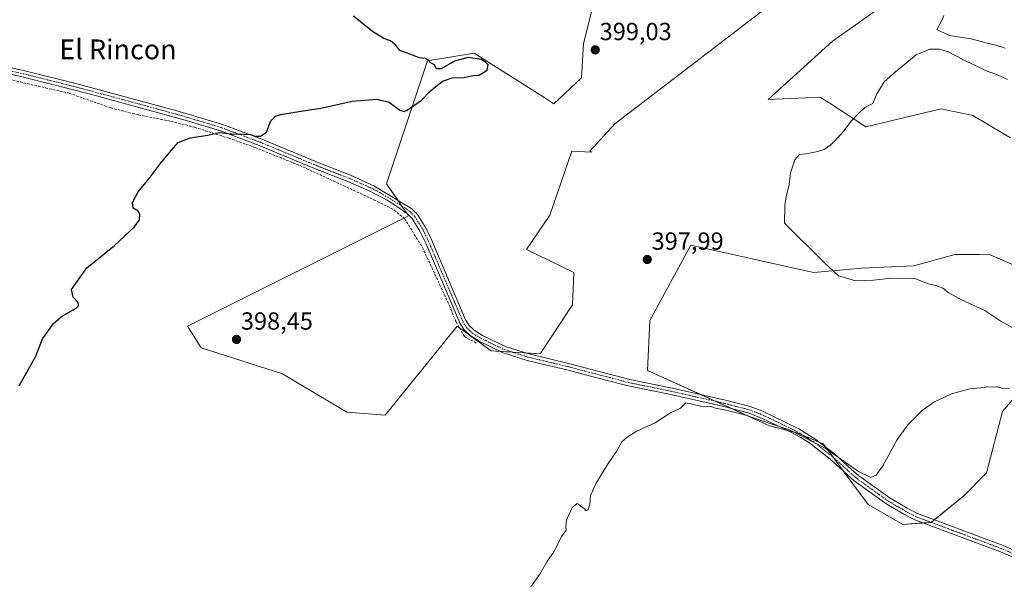
# Model space of a CAD drawing. Units: metres. Extents: x 605247 to 608733, y 4648254 to 4650619.
# Drawn here: x 606630 to 607028, y 4648605 to 4648831 of the extents above; entities that cross this region are included whole.
import ezdxf
from ezdxf.enums import TextEntityAlignment as Align

# ---------------------------------------------------------------- set-up
doc = ezdxf.new("R2010")
doc.units = ezdxf.units.M
doc.header["$MEASUREMENT"] = 0
doc.linetypes.add('TRAZO_Y_PUNTO', pattern=[1, 0.5, -0.25, 0, -0.25])
doc.linetypes.add('TRAZOSX2', pattern=[1.5, 1, -0.5])
for name, color, linetype, lineweight in [('Camino', 19, 'Continuous', 0), ('Camino Cxs', 19, 'Continuous', 0), ('Camino eje', 39, 'TRAZO_Y_PUNTO', 13), ('Carátula', 7, 'Continuous', 5), ('Corriente artificial lineal', 5, 'TRAZOSX2', 13), ('Cultivos herbáceos CxS', 92, 'Continuous', 0), ('Cultivos leñosos', 92, 'Continuous', 0), ('Cultivos leñosos CxS', 92, 'Continuous', 0), ('Curva de nivel maestra', 36, 'Continuous', 30), ('Curva de nivel normal', 36, 'Continuous', 0), ('Punto de cota en terreno', 7, 'Continuous', 0), ('Rótulo de punto de cota en terreno', 19, 'Continuous', 0), ('Texto cartográfico', 19, 'Continuous', 0)]:
    doc.layers.add(name, color=color, linetype=linetype, lineweight=lineweight)
doc.styles.add('Arial', font='txt', dxfattribs={"height": 0.2})

# ---------------------------------------------------------------- blocks, each defined once
blk = doc.blocks.new('*U169')
at = {"layer": 'Cultivos herbáceos CxS', "color": 92, "linetype": 'Continuous', "lineweight": 0}
for points in [[(606871.28, 4648873.41, 398.41), (606858.19, 4648821.6, 398.68), (606857.42, 4648807.74, 398.88), (606846.26, 4648797.2, 399.14), (606842.5, 4648799.59, 399.15), (606814.01, 4648817.67, 399.58), (606795.14, 4648814.55, 399.81), (606778.58, 4648764.86, 399), (606787.43, 4648751.96, 398.54), (606698.03, 4648707.27, 398.99), (606703.61, 4648698.59, 398.54), (606736.48, 4648688.05, 397.78), (606762.53, 4648672.54, 397.17), (606778.03, 4648671.3, 397.03), (606807.18, 4648707.27, 397.2), (606820.83, 4648697.35, 396.86), (606840.67, 4648696.11, 396.85), (606853.7, 4648715.96, 397.5), (606854.32, 4648728.98, 398.23), (606835.09, 4648738.28, 398.64), (606844.59, 4648752.16, 398.72), (606853.52, 4648778.03, 398.68), (606861.43, 4648777.6, 398.42), (606860.74, 4648778.02, 398.45), (606870.89, 4648789.02, 398.49), (606976.65, 4648870.24, 395.88)], [(606982.15, 4648838.94, 395.76), (606958.88, 4648822.44, 396.53), (606932.89, 4648798.88, 396.52), (606954.05, 4648799.8, 396.02), (606955.12, 4648799.1, 395.96), (606957.77, 4648797.37, 395.8), (606972.44, 4648787.83, 394.5), (607002.79, 4648795.2, 393.37), (607015.66, 4648792.44, 393.19), (607030.85, 4648783.47, 392.8)], [(607033.51, 4648731.42, 392.97), (607022.01, 4648736.34, 392.8), (607018.14, 4648736.33, 392.85), (607012.88, 4648736.32, 392.99), (607008.3, 4648736.31, 393.08), (606991.75, 4648731.71, 393.88), (606970.59, 4648730.79, 394.04), (606951.28, 4648728.94, 395.55), (606948.81, 4648729.5, 395.62), (606901.62, 4648739.99, 397.56), (606885.06, 4648709.62, 397.07), (606884.14, 4648689.38, 396.22), (606933.46, 4648667.07, 394.8), (606944.94, 4648664.07, 394.92), (606955.16, 4648659.77, 395.03), (606973.3, 4648635.26, 393.96), (606987.39, 4648627.21, 393.47), (606998.81, 4648628.01, 393.76), (607011.97, 4648638.77, 393.95), (607021.17, 4648647.97, 393.97), (607027.61, 4648672.82, 393.95), (607033.13, 4648679.26, 394.4)]]:
    blk.add_polyline3d(points, dxfattribs=at)
blk = doc.blocks.new('*U191')
at = {"layer": 'Curva de nivel maestra', "color": 36, "linetype": 'Continuous', "lineweight": 30}
blk.add_polyline3d([(606629.93, 4648683.24, 400), (606636.68, 4648695.24, 400), (606639.46, 4648702.24, 400), (606641.63, 4648705.17, 400), (606643.8, 4648708.29, 400), (606647.17, 4648711.17, 400), (606652.99, 4648714.58, 400), (606653.93, 4648715.48, 400), (606653.88, 4648716.91, 400), (606651.84, 4648719.06, 400), (606651.18, 4648722.1, 400), (606657.38, 4648730.91, 400), (606668.6, 4648739.91, 400), (606676.51, 4648747.38, 400), (606678.69, 4648750.29, 400), (606678.81, 4648752.56, 400), (606678.12, 4648753.8, 400), (606676.12, 4648755.05, 400), (606675.78, 4648757.34, 400), (606678.14, 4648761.65, 400), (606682.51, 4648767.01, 400), (606686.99, 4648772.91, 400), (606691.66, 4648778.38, 400), (606694.29, 4648781.6, 400), (606699.14, 4648783.48, 400), (606706.29, 4648784.49, 400), (606711.05, 4648785.59, 400), (606715.82, 4648785.02, 400), (606721.11, 4648784.97, 400), (606723.59, 4648784.79, 400), (606725.12, 4648784.16, 400), (606727.64, 4648784.1, 400), (606730.03, 4648785.74, 400), (606731.79, 4648790.24, 400), (606733.64, 4648792.22, 400), (606735.71, 4648792.91, 400), (606745.71, 4648794.52, 400), (606752.04, 4648795.35, 400), (606764.71, 4648798.23, 400), (606774.64, 4648799, 400), (606779.57, 4648797.81, 400), (606783.92, 4648794.6, 400), (606785.67, 4648794.06, 400), (606786.86, 4648794.62, 400), (606792.71, 4648798.59, 400), (606796.38, 4648802.42, 400), (606801.2, 4648806.28, 400), (606805.11, 4648807.64, 400), (606809.98, 4648807.84, 400), (606813.49, 4648808.56, 400), (606816.07, 4648808.73, 400), (606819.2, 4648810.82, 400), (606819.71, 4648812.88, 400), (606818.69, 4648813.89, 400), (606816.91, 4648815.11, 400), (606811.5, 4648815.91, 400), (606806.1, 4648814.43, 400), (606800.65, 4648811.36, 400), (606798.74, 4648811.27, 400), (606797.94, 4648812.99, 400), (606796.48, 4648813.68, 400), (606795.59, 4648814.79, 400), (606794.29, 4648815.49, 400), (606791.91, 4648815.78, 400), (606788.04, 4648817.24, 400), (606783.98, 4648818.71, 400), (606782.28, 4648820.84, 400), (606780.22, 4648822.64, 400), (606777.47, 4648823.58, 400), (606772.82, 4648826.41, 400), (606765.13, 4648832.56, 400)], dxfattribs=at)
blk = doc.blocks.new('5PATER')
at = {"layer": 'Carátula', "linetype": 'Continuous', "lineweight": 5}
h = blk.add_hatch(color=250, dxfattribs=at)
edge = h.paths.add_edge_path()
edge.add_ellipse((0, 0.01), major_axis=(-1.33, -1.34), ratio=0.999422, start_angle=0, end_angle=360)

msp = doc.modelspace()

# ---------------------------------------------------------------- linework, layer by layer
at = {"layer": 'Camino', "color": 19, "linetype": 'Continuous', "lineweight": 0}
for points in [[(606617.3, 4648813.9, 403.08), (606633.42, 4648810.29, 402.52), (606652.31, 4648805.55, 401.94), (606692.82, 4648794.59, 400.69), (606712.3, 4648788.79, 400.31), (606719.47, 4648786.1, 400.12), (606728.06, 4648782.87, 399.77), (606751.13, 4648773.31, 399.34), (606763.98, 4648768.27, 399.13), (606773.42, 4648764.08, 399.01), (606788.83, 4648754.7, 398.75), (606791.01, 4648752.47, 398.74), (606794.4, 4648747.04, 398.54), (606796.59, 4648742.57, 398.46), (606810.54, 4648709.92, 397.71), (606810.95, 4648709.26, 397.69), (606812, 4648707.58, 397.63), (606813.98, 4648705.64, 397.54), (606817.31, 4648703.59, 397.46), (606826.65, 4648699.1, 397.09), (606834.34, 4648696.66, 396.84), (606836.17, 4648696.07, 396.79), (606852.73, 4648692.11, 396.23), (606876.89, 4648685.79, 395.9), (606894.04, 4648682.3, 395.56), (606915.56, 4648677.41, 395.4), (606925.59, 4648674.78, 395.42), (606930.27, 4648673.03, 395.27), (606945.22, 4648665.8, 395.14), (606951.79, 4648661.78, 394.96), (606959.71, 4648655.67, 394.96), (606966.6, 4648649.44, 394.89), (606969.39, 4648646.91, 394.83), (606982.25, 4648637.72, 394.69), (606989.09, 4648633.71, 394.72), (606993.32, 4648631.54, 394.43), (607007.64, 4648626.19, 393.53), (607027.9, 4648618.63, 393.02), (607038.47, 4648614.1, 392.84)], [(607037.35, 4648611.57, 392.43), (607026.87, 4648616.06, 392.62), (606992.2, 4648629, 394.22), (606987.76, 4648631.28, 394.25), (606980.85, 4648635.34, 394.46), (606967.7, 4648644.81, 394.57), (606957.98, 4648653.61, 394.65), (606950.26, 4648659.56, 394.68), (606946.04, 4648662.24, 394.76), (606939.49, 4648665.76, 394.81), (606929.21, 4648670.56, 395.01), (606924.78, 4648672.21, 395.11), (606914.92, 4648674.8, 395.06), (606893.47, 4648679.66, 395.25), (606876.28, 4648683.17, 395.59), (606867.76, 4648685.4, 395.74), (606857.5, 4648688.08, 395.9), (606852.07, 4648689.5, 395.96), (606835.45, 4648693.48, 396.45), (606825.66, 4648696.59, 396.74), (606816.01, 4648701.22, 397), (606812.31, 4648703.5, 397.27), (606809.89, 4648705.88, 397.31), (606808.14, 4648708.67, 397.4), (606794.42, 4648740.85, 398.28), (606792.04, 4648745.73, 398.38), (606788.88, 4648750.8, 398.53), (606787.14, 4648752.58, 398.57), (606783.03, 4648755.52, 398.65), (606778.82, 4648758.2, 398.81), (606771.86, 4648761.88, 399.02), (606762.94, 4648765.78, 398.96), (606750.12, 4648770.81, 399.17), (606727.07, 4648780.36, 399.5), (606711.44, 4648786.24, 400.02), (606697.09, 4648790.6, 400.28), (606658.33, 4648801.19, 401.34), (606632.79, 4648807.67, 402.33), (606611.79, 4648812.62, 402.9)]]:
    msp.add_polyline3d(points, dxfattribs=at)
at = {"layer": 'Camino Cxs', "color": 19, "linetype": 'Continuous', "lineweight": 0}
for points in [[(606617.3, 4648813.9, 403.08), (606633.42, 4648810.29, 402.52), (606652.31, 4648805.55, 401.94), (606692.82, 4648794.59, 400.69), (606712.3, 4648788.79, 400.31), (606719.47, 4648786.1, 400.12), (606728.06, 4648782.87, 399.77), (606751.13, 4648773.31, 399.34), (606763.98, 4648768.27, 399.13), (606773.42, 4648764.08, 399.01), (606788.83, 4648754.7, 398.75), (606791.01, 4648752.47, 398.74), (606794.4, 4648747.04, 398.54), (606796.59, 4648742.57, 398.46), (606810.54, 4648709.92, 397.71), (606810.95, 4648709.26, 397.69), (606812, 4648707.58, 397.63), (606813.98, 4648705.64, 397.54), (606817.31, 4648703.59, 397.46), (606826.65, 4648699.1, 397.09), (606834.34, 4648696.66, 396.84), (606836.17, 4648696.07, 396.79), (606852.73, 4648692.11, 396.23), (606876.89, 4648685.79, 395.9), (606894.04, 4648682.3, 395.56), (606915.56, 4648677.41, 395.4), (606925.59, 4648674.78, 395.42), (606930.27, 4648673.03, 395.27), (606945.22, 4648665.8, 395.14), (606951.79, 4648661.78, 394.96), (606959.71, 4648655.67, 394.96), (606966.6, 4648649.44, 394.89), (606969.39, 4648646.91, 394.83), (606982.25, 4648637.72, 394.69), (606989.09, 4648633.71, 394.72), (606993.32, 4648631.54, 394.43), (607007.64, 4648626.19, 393.53), (607027.9, 4648618.63, 393.02), (607038.47, 4648614.1, 392.84)], [(607037.35, 4648611.57, 392.43), (607026.87, 4648616.06, 392.62), (606992.2, 4648629, 394.22), (606987.76, 4648631.28, 394.25), (606980.85, 4648635.34, 394.46), (606967.7, 4648644.81, 394.57), (606957.98, 4648653.61, 394.65), (606950.26, 4648659.56, 394.68), (606946.04, 4648662.24, 394.76), (606939.49, 4648665.76, 394.81), (606929.21, 4648670.56, 395.01), (606924.78, 4648672.21, 395.11), (606914.92, 4648674.8, 395.06), (606893.47, 4648679.66, 395.25), (606876.28, 4648683.17, 395.59), (606867.76, 4648685.4, 395.74), (606857.5, 4648688.08, 395.9), (606852.07, 4648689.5, 395.96), (606835.45, 4648693.48, 396.45), (606825.66, 4648696.59, 396.74), (606816.01, 4648701.22, 397), (606812.31, 4648703.5, 397.27), (606809.89, 4648705.88, 397.31), (606808.14, 4648708.67, 397.4), (606794.42, 4648740.85, 398.28), (606792.04, 4648745.73, 398.38), (606788.88, 4648750.8, 398.53), (606787.14, 4648752.58, 398.57), (606783.03, 4648755.52, 398.65), (606778.82, 4648758.2, 398.81), (606771.86, 4648761.88, 399.02), (606762.94, 4648765.78, 398.96), (606750.12, 4648770.81, 399.17), (606727.07, 4648780.36, 399.5), (606711.44, 4648786.24, 400.02), (606697.09, 4648790.6, 400.28), (606658.33, 4648801.19, 401.34), (606632.79, 4648807.67, 402.33), (606611.79, 4648812.62, 402.9)]]:
    msp.add_polyline3d(points, dxfattribs=at)
at = {"layer": 'Camino eje', "color": 39, "linetype": 'TRAZO_Y_PUNTO', "lineweight": 13}
msp.add_polyline3d([(606625.05, 4648810.79, 402.76), (606633.11, 4648808.98, 402.38), (606642.55, 4648806.61, 401.95), (606655.32, 4648803.37, 401.61), (606675.58, 4648797.89, 401.13), (606694.96, 4648792.6, 400.5), (606704.7, 4648789.7, 400.31), (606711.87, 4648787.52, 400.16), (606715.46, 4648786.17, 400.09), (606727.57, 4648781.62, 399.64), (606750.63, 4648772.06, 399.25), (606763.46, 4648767.03, 399.05), (606767.92, 4648765.08, 399), (606772.64, 4648762.98, 398.99), (606776.12, 4648761.14, 398.93), (606783.83, 4648756.45, 398.73), (606785.93, 4648755.11, 398.69), (606787.99, 4648753.64, 398.68), (606789.95, 4648751.64, 398.64), (606791.64, 4648748.92, 398.54), (606793.22, 4648746.39, 398.46), (606794.32, 4648744.15, 398.4), (606795.51, 4648741.71, 398.36), (606802.48, 4648725.39, 398.05), (606809.41, 4648709.2, 397.56), (606810.42, 4648707.57, 397.5), (606810.95, 4648706.73, 397.48), (606812.16, 4648705.54, 397.45), (606813.15, 4648704.57, 397.4), (606816.66, 4648702.41, 397.23), (606821.33, 4648700.16, 397.25), (606826.16, 4648697.85, 396.92), (606834.9, 4648695.07, 396.65), (606835.81, 4648694.78, 396.62), (606844.12, 4648692.79, 396.36), (606852.4, 4648690.81, 396.1), (606860.25, 4648688.76, 396.08), (606876.59, 4648684.48, 395.73), (606886.85, 4648682.39, 395.61), (606893.76, 4648680.98, 395.4), (606904.48, 4648678.55, 395.34), (606915.24, 4648676.11, 395.23), (606920.17, 4648674.81, 395.25), (606925.19, 4648673.5, 395.25), (606927.53, 4648672.62, 395.2), (606929.74, 4648671.8, 395.14), (606934.88, 4648669.4, 395.04), (606942.36, 4648665.78, 394.93), (606945.63, 4648664.02, 394.95), (606948.92, 4648662.01, 394.85), (606951.03, 4648660.67, 394.82), (606954.99, 4648657.62, 394.81), (606958.85, 4648654.64, 394.8), (606962.29, 4648651.53, 394.76), (606967.15, 4648647.13, 394.72), (606968.55, 4648645.86, 394.71), (606974.98, 4648641.27, 394.73), (606981.55, 4648636.53, 394.6), (606984.97, 4648634.53, 394.61), (606988.43, 4648632.5, 394.52), (606992.76, 4648630.27, 394.32), (607000, 4648627.57, 393.67), (607007.16, 4648624.9, 393.37), (607027.39, 4648617.35, 392.82), (607037.91, 4648612.84, 392.62)], dxfattribs=at)
at = {"layer": 'Corriente artificial lineal', "color": 5, "linetype": 'TRAZOSX2', "lineweight": 13}
msp.add_polyline3d([(606620.1, 4648808.34, 402.45), (606640.65, 4648803.63, 401.61), (606650.22, 4648801.43, 401.41), (606666.94, 4648795.55, 400.94), (606678.23, 4648792.68, 400.48), (606691.38, 4648790.1, 400.34), (606700.95, 4648787.68, 400.06), (606714.75, 4648783.27, 399.7), (606725.48, 4648779.46, 399.38), (606743.36, 4648772.31, 399.15), (606773.48, 4648758.42, 398.99), (606781.64, 4648754.22, 398.53), (606785.82, 4648750.77, 398.41), (606793.07, 4648739.15, 398.15), (606804.02, 4648715.58, 397.79), (606806.59, 4648709.19, 397.31), (606810.02, 4648703.08, 397.08), (606815.29, 4648700.23, 396.83)], dxfattribs=at)
at = {"layer": 'Cultivos herbáceos CxS', "color": 92, "linetype": 'Continuous', "lineweight": 0}
for points in [[(606976.65, 4648870.24, 395.88), (606870.89, 4648789.02, 398.49), (606860.73, 4648778.02, 398.45), (606861.43, 4648777.6, 398.42), (606853.52, 4648778.03, 398.68), (606844.59, 4648752.16, 398.72), (606835.09, 4648738.28, 398.64), (606854.32, 4648728.98, 398.23), (606853.7, 4648715.96, 397.5), (606840.67, 4648696.11, 396.85), (606834.94, 4648696.47, 396.83), (606829.4, 4648696.81, 396.8), (606824.56, 4648697.12, 396.83), (606820.83, 4648697.35, 396.86), (606812.7, 4648703.26, 397.25), (606812.14, 4648703.67, 397.28), (606808, 4648706.68, 397.22), (606807.18, 4648707.27, 397.2), (606778.03, 4648671.3, 397.03), (606762.53, 4648672.54, 397.17), (606736.48, 4648688.05, 397.78), (606703.61, 4648698.59, 398.54), (606698.03, 4648707.27, 398.99), (606785.53, 4648751.01, 398.42), (606787.43, 4648751.96, 398.54), (606786.88, 4648752.77, 398.57), (606784.76, 4648755.86, 398.7), (606783.2, 4648758.13, 398.83), (606778.58, 4648764.86, 399), (606795.14, 4648814.55, 399.81), (606814.01, 4648817.67, 399.58), (606842.5, 4648799.59, 399.15), (606846.26, 4648797.2, 399.14), (606857.42, 4648807.74, 398.88), (606858.19, 4648821.6, 398.68), (606871.28, 4648873.41, 398.41)], [(607030.85, 4648783.47, 392.8), (607015.66, 4648792.44, 393.19), (607002.79, 4648795.2, 393.37), (606972.44, 4648787.83, 394.5), (606957.77, 4648797.37, 395.8), (606955.12, 4648799.1, 395.96), (606954.04, 4648799.8, 396.02), (606932.89, 4648798.88, 396.52), (606958.88, 4648822.44, 396.53), (606982.15, 4648838.94, 395.76)], [(607033.13, 4648679.26, 394.4), (607027.61, 4648672.82, 393.95), (607021.17, 4648647.97, 393.97), (607011.97, 4648638.77, 393.95), (607000.05, 4648629.03, 393.82), (606998.81, 4648628.01, 393.76), (606995.48, 4648627.78, 393.83), (606987.39, 4648627.21, 393.47), (606973.3, 4648635.26, 393.96), (606963.25, 4648648.83, 394.62), (606959.19, 4648654.33, 394.79), (606956.18, 4648658.39, 394.95), (606955.16, 4648659.77, 395.03), (606953.48, 4648660.48, 394.98), (606946.91, 4648663.24, 394.92), (606944.94, 4648664.07, 394.92), (606940.46, 4648665.24, 394.79), (606933.46, 4648667.07, 394.8), (606918.4, 4648673.89, 395.05), (606911.73, 4648676.9, 395.25), (606905.61, 4648679.67, 395.52), (606884.14, 4648689.38, 396.22), (606885.06, 4648709.62, 397.07), (606901.62, 4648739.99, 397.56), (606948.81, 4648729.5, 395.62), (606951.28, 4648728.94, 395.55), (606970.59, 4648730.79, 394.04), (606991.75, 4648731.71, 393.88), (607008.3, 4648736.31, 393.08), (607012.88, 4648736.32, 392.99), (607018.14, 4648736.33, 392.85), (607022.01, 4648736.34, 392.8), (607033.51, 4648731.42, 392.97)]]:
    msp.add_polyline3d(points, dxfattribs=at)
at = {"layer": 'Cultivos leñosos', "color": 92, "linetype": 'Continuous', "lineweight": 0}
for points in [[(606976.65, 4648870.24, 395.88), (606870.89, 4648789.02, 398.49), (606860.73, 4648778.02, 398.45), (606861.43, 4648777.6, 398.42), (606853.52, 4648778.03, 398.68), (606844.59, 4648752.16, 398.72), (606835.09, 4648738.28, 398.64), (606854.32, 4648728.98, 398.23), (606853.7, 4648715.96, 397.5), (606840.67, 4648696.11, 396.85), (606834.94, 4648696.47, 396.83), (606829.4, 4648696.81, 396.8), (606824.56, 4648697.12, 396.83), (606820.83, 4648697.35, 396.86), (606812.7, 4648703.26, 397.25), (606812.14, 4648703.67, 397.28), (606808, 4648706.68, 397.22), (606807.18, 4648707.27, 397.2), (606778.03, 4648671.3, 397.03), (606762.53, 4648672.54, 397.17), (606736.48, 4648688.05, 397.78), (606703.61, 4648698.59, 398.54), (606698.03, 4648707.27, 398.99), (606785.53, 4648751.01, 398.42), (606787.43, 4648751.96, 398.54), (606786.88, 4648752.77, 398.57), (606784.76, 4648755.86, 398.7), (606783.2, 4648758.13, 398.83), (606778.58, 4648764.86, 399), (606795.14, 4648814.55, 399.81), (606814.01, 4648817.67, 399.58), (606842.5, 4648799.59, 399.15), (606846.26, 4648797.2, 399.14), (606857.42, 4648807.74, 398.88), (606858.19, 4648821.6, 398.68), (606871.28, 4648873.41, 398.41)], [(607030.85, 4648783.47, 392.8), (607015.66, 4648792.44, 393.19), (607002.79, 4648795.2, 393.37), (606972.44, 4648787.83, 394.5), (606957.77, 4648797.37, 395.8), (606955.12, 4648799.1, 395.96), (606954.04, 4648799.8, 396.02), (606932.89, 4648798.88, 396.52), (606958.88, 4648822.44, 396.53), (606982.15, 4648838.94, 395.76)], [(607033.13, 4648679.26, 394.4), (607027.61, 4648672.82, 393.95), (607021.17, 4648647.97, 393.97), (607011.97, 4648638.77, 393.95), (607000.05, 4648629.03, 393.82), (606998.81, 4648628.01, 393.76), (606995.48, 4648627.78, 393.83), (606987.39, 4648627.21, 393.47), (606973.3, 4648635.26, 393.96), (606963.25, 4648648.83, 394.62), (606959.19, 4648654.33, 394.79), (606956.18, 4648658.39, 394.95), (606955.16, 4648659.77, 395.03), (606953.48, 4648660.48, 394.98), (606946.91, 4648663.24, 394.92), (606944.94, 4648664.07, 394.92), (606940.46, 4648665.24, 394.79), (606933.46, 4648667.07, 394.8), (606918.4, 4648673.89, 395.05), (606911.73, 4648676.9, 395.25), (606905.61, 4648679.67, 395.52), (606884.14, 4648689.38, 396.22), (606885.06, 4648709.62, 397.07), (606901.62, 4648739.99, 397.56), (606948.81, 4648729.5, 395.62), (606951.28, 4648728.94, 395.55), (606970.59, 4648730.79, 394.04), (606991.75, 4648731.71, 393.88), (607008.3, 4648736.31, 393.08), (607012.88, 4648736.32, 392.99), (607018.14, 4648736.33, 392.85), (607022.01, 4648736.34, 392.8), (607033.51, 4648731.42, 392.97)]]:
    msp.add_polyline3d(points, dxfattribs=at)
at = {"layer": 'Cultivos leñosos CxS', "color": 92, "linetype": 'Continuous', "lineweight": 0}
for points in [[(606976.65, 4648870.24, 395.88), (606870.89, 4648789.02, 398.49), (606860.73, 4648778.02, 398.45), (606861.43, 4648777.6, 398.42), (606853.52, 4648778.03, 398.68), (606844.59, 4648752.16, 398.72), (606835.09, 4648738.28, 398.64), (606854.32, 4648728.98, 398.23), (606853.7, 4648715.96, 397.5), (606840.67, 4648696.11, 396.85), (606820.83, 4648697.35, 396.86), (606807.18, 4648707.27, 397.2), (606778.03, 4648671.3, 397.03), (606762.53, 4648672.54, 397.17), (606736.48, 4648688.05, 397.78), (606703.61, 4648698.59, 398.54), (606698.03, 4648707.27, 398.99), (606787.43, 4648751.96, 398.54), (606778.58, 4648764.86, 399), (606795.14, 4648814.55, 399.81), (606814.01, 4648817.67, 399.58), (606842.5, 4648799.59, 399.15), (606846.26, 4648797.2, 399.14), (606857.42, 4648807.74, 398.88), (606858.19, 4648821.6, 398.68), (606871.28, 4648873.41, 398.41)], [(607030.85, 4648783.47, 392.8), (607015.66, 4648792.44, 393.19), (607002.79, 4648795.2, 393.37), (606972.44, 4648787.83, 394.5), (606957.77, 4648797.37, 395.8), (606955.12, 4648799.1, 395.96), (606954.05, 4648799.8, 396.02), (606932.89, 4648798.88, 396.52), (606958.88, 4648822.44, 396.53), (606982.15, 4648838.94, 395.76)], [(607033.13, 4648679.26, 394.4), (607027.61, 4648672.82, 393.95), (607021.17, 4648647.97, 393.97), (607011.97, 4648638.77, 393.95), (606998.81, 4648628.01, 393.76), (606987.39, 4648627.21, 393.47), (606973.3, 4648635.26, 393.96), (606955.16, 4648659.77, 395.03), (606944.94, 4648664.07, 394.92), (606933.46, 4648667.07, 394.8), (606884.14, 4648689.38, 396.22), (606885.06, 4648709.62, 397.07), (606901.62, 4648739.99, 397.56), (606948.81, 4648729.5, 395.62), (606951.28, 4648728.94, 395.55), (606970.59, 4648730.79, 394.04), (606991.75, 4648731.71, 393.88), (607008.3, 4648736.31, 393.08), (607012.88, 4648736.32, 392.99), (607018.14, 4648736.33, 392.85), (607022.01, 4648736.34, 392.8), (607033.51, 4648731.42, 392.97)]]:
    msp.add_polyline3d(points, dxfattribs=at)
at = {"layer": 'Curva de nivel normal', "color": 36, "linetype": 'Continuous', "lineweight": 0}
for points in [[(607003.89, 4648832.91, 395), (607002.95, 4648830.58, 395), (607001.11, 4648827.19, 395), (607006.12, 4648824.82, 395), (607015, 4648823.4, 395), (607021.4, 4648821.64, 395), (607025.45, 4648820.8, 395), (607028.75, 4648819.69, 395)], [(607029.68, 4648806.96, 395), (607025.58, 4648808.88, 395), (607021.01, 4648810.53, 395), (607011.54, 4648815.06, 395), (607005.7, 4648818.22, 395), (607002.12, 4648819.31, 395), (606998.22, 4648819.32, 395), (606992.74, 4648816.99, 395), (606984.41, 4648810.09, 395), (606979.75, 4648806, 395), (606976.83, 4648801.16, 395), (606975.16, 4648797.35, 395), (606971.99, 4648795.62, 395), (606969.32, 4648793.09, 395), (606966.57, 4648790.24, 395), (606962.57, 4648785.1, 395), (606958.22, 4648780.62, 395), (606955.53, 4648778.75, 395), (606952.28, 4648777.76, 395), (606948.05, 4648776.96, 395), (606945.51, 4648776.62, 395), (606943.63, 4648774.52, 395), (606941.88, 4648769.31, 395), (606941.34, 4648764.58, 395), (606940.1, 4648759.58, 395), (606939.68, 4648756.04, 395), (606939.52, 4648748.91, 395), (606955.61, 4648732.92, 395), (606961.36, 4648727.68, 395), (606968.15, 4648725.6, 395), (606975.44, 4648725.86, 395), (606982.76, 4648726.72, 395), (606992.56, 4648726.42, 395), (606997.59, 4648724.47, 395), (607000.71, 4648723.74, 395), (607003.53, 4648722.72, 395), (607005.97, 4648720.76, 395), (607011.08, 4648718.01, 395), (607020.5, 4648713.62, 395), (607027.03, 4648709.39, 395), (607038.28, 4648703.04, 395)], [(607030.48, 4648682, 395), (607027.31, 4648682.2, 395), (607025.56, 4648682.79, 395), (607023.74, 4648682.66, 395), (607021.68, 4648682.8, 395), (607018.8, 4648682.32, 395), (607014.38, 4648681.91, 395), (607007.04, 4648679.9, 395), (606999.88, 4648676.6, 395), (606995.12, 4648673.24, 395), (606989.39, 4648667.43, 395), (606984.97, 4648661.24, 395), (606979.21, 4648650.91, 395), (606976.54, 4648647.07, 395), (606974.46, 4648646.18, 395), (606969.36, 4648648.54, 395), (606955.93, 4648657.97, 395), (606941.55, 4648665.47, 395), (606928.89, 4648669.6, 395), (606924.26, 4648671.26, 395), (606921.23, 4648671.94, 395), (606916.29, 4648673.28, 395), (606911.61, 4648674.14, 395), (606909.63, 4648674.83, 395), (606906.56, 4648674.76, 395), (606901.7, 4648675.9, 395), (606899.62, 4648676.3, 395), (606897.39, 4648674.21, 395), (606893.38, 4648672.22, 395), (606887.21, 4648668.2, 395), (606879.71, 4648664.92, 395), (606875.88, 4648662.38, 395), (606873.71, 4648660.59, 395), (606871.54, 4648656.6, 395), (606868.19, 4648651.82, 395), (606863.3, 4648643.9, 395), (606861.08, 4648638.9, 395), (606860.73, 4648635.23, 395), (606860.15, 4648633.15, 395), (606859.25, 4648632.69, 395), (606858.42, 4648633.61, 395), (606857.14, 4648634.55, 395), (606855.62, 4648635.69, 395), (606853.56, 4648633.97, 395), (606851.3, 4648628.83, 395), (606851.01, 4648626.2, 395), (606851.24, 4648624.91, 395), (606849.43, 4648622.49, 395), (606846.23, 4648616.05, 395), (606843.61, 4648612.43, 395), (606840.52, 4648607.01, 395), (606833.38, 4648597.1, 395)]]:
    msp.add_polyline3d(points, dxfattribs=at)

# ---------------------------------------------------------------- block references
at = {"layer": 'Cultivos herbáceos CxS', "color": 92, "linetype": 'Continuous', "lineweight": 0}
msp.add_blockref('*U169', (0, 0), dxfattribs=at)
at = {"layer": 'Curva de nivel maestra', "color": 36, "linetype": 'Continuous', "lineweight": 30}
msp.add_blockref('*U191', (0, 0), dxfattribs=at)
at = {"layer": 'Punto de cota en terreno', "linetype": 'Continuous', "lineweight": 0}
for p in [(606862.97, 4648818.96, 399.03), (606883.98, 4648734.25, 397.99), (606717.88, 4648701.94, 398.45)]:
    msp.add_blockref('5PATER', p, dxfattribs=at)

# ---------------------------------------------------------------- texts
at = {"layer": 'Rótulo de punto de cota en terreno', "color": 19, "linetype": 'Continuous', "lineweight": 0, "style": 'Arial'}
for s, p in [('399,03', (606864.73, 4648820.72)), ('397,99', (606885.74, 4648736.01)), ('398,45', (606719.64, 4648703.7))]:
    msp.add_text(s, height=7, dxfattribs=at).set_placement(p, align=Align.BOTTOM_LEFT)
at = {"layer": 'Texto cartográfico', "color": 19, "linetype": 'Continuous', "lineweight": 0, "style": 'Arial'}
msp.add_text('El Rincon', height=8, dxfattribs=at).set_placement((606669.95, 4648819.17), align=Align.MIDDLE_CENTER)

doc.saveas('drawing.dxf')
